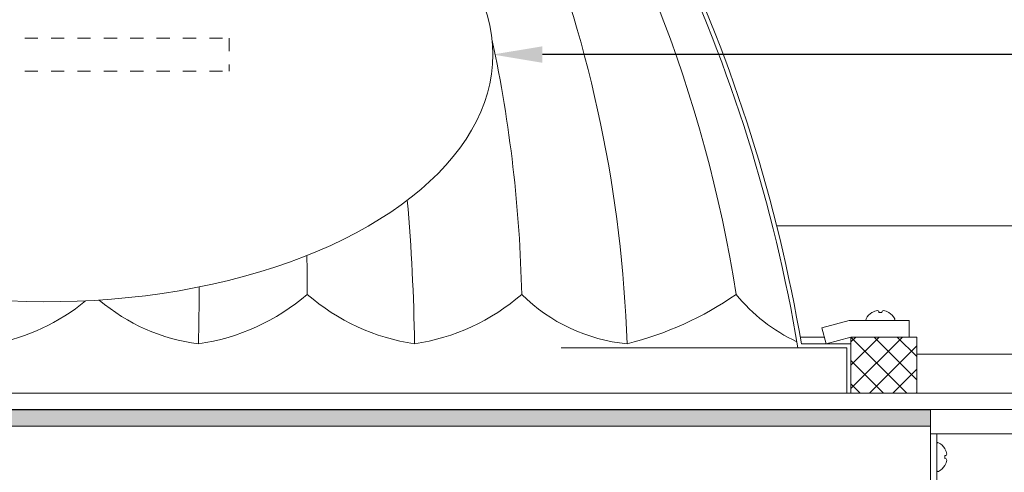
# Model space of a CAD drawing. Extents: x -30 to 136, y -71 to 62.
# Drawn here: x 41 to 49, y -53 to -50 of the extents above; entities that cross this region are included whole.
import ezdxf

# ---------------------------------------------------------------- set-up
doc = ezdxf.new("R2010")
doc.units = 0
doc.header["$LTSCALE"] = 0.1
doc.header["$MEASUREMENT"] = 0
doc.linetypes.add('HIDDEN', pattern=[0.375, 0.25, -0.125])
doc.layers.get('0').update_dxf_attribs({"linetype": 'CONTINUOUS', "lineweight": 15})
doc.layers.get('DEFPOINTS').update_dxf_attribs({"linetype": 'CONTINUOUS'})
doc.layers.add('Text', color=7, linetype='CONTINUOUS', lineweight=15)
doc.styles.add('ROMAND', font='romand.shx', dxfattribs={"oblique": 15})
doc.dimstyles.new('ROMAND', dxfattribs={"dimscale": 6, "dimtxt": 0.125, "dimasz": 0.125, "dimexe": 0.0625, "dimexo": 0.0625, "dimgap": 0.0625, "dimtad": 0, "dimtih": 1, "dimtoh": 1, "dimdec": 3, "dimzin": 0, "dimdsep": 46, "dimlunit": 4, "dimtxsty": 'ROMAND', "dimcen": 0, "dimadec": 0, "dimazin": 0, "dimtfac": 1, "dimtdec": 3, "dimtofl": 0, "dimtmove": 0, "dimatfit": 3, "dimfxl": 0, "dimtolj": 1, "dimtzin": 0, "dimarcsym": 0})

# ---------------------------------------------------------------- blocks, each defined once
blk = doc.blocks.new('*D79')
at = {"layer": 'DEFPOINTS', "color": 0}
for p in [(44.655, -49.9457), (44.9511, -49.9457)]:
    blk.add_point(p, dxfattribs=at)
at = {"layer": 'Text', "color": 0, "lineweight": -2}
blk.add_line((49.2773, -49.9457), (45.3261, -49.9457), dxfattribs=at)
at = {"layer": 'Text', "color": 0}
blk.add_solid([(45.3261, -49.8832), (45.3261, -50.0082), (44.9511, -49.9457)], dxfattribs=at)
at = {"layer": 'Text', "color": 0, "insert": (52.4162, -49.9457), "char_height": 0.375, "attachment_point": 5, "style": 'ROMAND'}
blk.add_mtext('\\A1;LAMP (BULB)\\PPROVIDED BY OTHER', dxfattribs=at)

msp = doc.modelspace()

# ---------------------------------------------------------------- hatches: boundary and pattern name
h = msp.add_hatch()
h.set_pattern_fill('ANSI37', color=8, angle=90, style=0)
h.set_pattern_definition([(135, (-104.43757, -52.82379), (-0.08838835, -0.08838835), []), (225, (-104.43757, -52.82379), (0.08838835, -0.08838835), [])])
h.paths.add_polyline_path([(46.1641, -45.2562), (45.7891, -45.2562), (45.7891, -46.1937, 0.414214), (45.9766, -46.3812), (47.4523, -46.3812, -0.415227), (48.8273, -47.761), (49.0706, -50.8832, 0.409953), (49.4388, -51.2461), (49.8036, -51.2461, -0.414214), (49.9219, -51.3643), (49.9219, -52.2191), (50.0469, -52.2191, -0.414214), (50.1651, -52.3373), (50.1651, -52.8238), (50.2901, -52.8238), (50.2901, -52.3373, 0.414214), (50.0469, -52.0941), (50.0469, -51.3643, 0.414214), (49.8036, -51.1211), (49.4388, -51.1211, -0.414214), (49.1955, -50.8778), (48.9523, -47.7562, 0.414214), (47.4523, -46.2562), (46.2266, -46.2562, -0.414214), (46.1641, -46.1937)])
h = msp.add_hatch()
h.set_pattern_fill('ANSI37', color=8, angle=90, style=0)
h.set_pattern_definition([(135, (204.83658, -47.51209), (-0.08838835, -0.08838835), []), (225, (204.83658, -47.51209), (0.08838835, -0.08838835), [])])
h.paths.add_polyline_path([(48.1641, -52.089), (47.6641, -52.089), (47.6641, -52.1398), (47.6641, -52.5148), (48.1641, -52.5148)])
msp.add_hatch(color=256).paths.add_polyline_path([(34.0599, -52.6398), (34.0599, -52.7648), (48.2683, -52.7648), (48.2683, -52.6398)])

# ---------------------------------------------------------------- linework, layer by layer
at = {"color": 2, "linetype": 'HIDDEN'}
for p, q in [((40.2015, -49.8207), (42.9515, -49.8207)), ((42.9515, -49.8207), (42.9515, -50.0707)), ((40.2015, -50.0707), (42.9515, -50.0707))]:
    msp.add_line(p, q, dxfattribs=at)
at = {"color": 8}
for p, q in [((49.4388, -51.2461), (47.1021, -51.2461)), ((47.4632, -52.089), (47.2804, -52.089)), ((45.468, -52.1711), (47.2627, -52.1711)), ((48.1641, -52.2191), (49.423, -52.2191))]:
    msp.add_line(p, q, dxfattribs=at)
for p, q in [((47.8238, -51.9025), (47.8248, -51.9025)), ((47.8751, -51.8925), (47.8769, -51.9025)), ((47.8769, -51.9025), (47.8996, -51.9025)), ((47.8996, -51.9025), (47.9013, -51.8925)), ((47.9516, -51.9025), (47.9526, -51.9025)), ((47.6526, -51.964), (47.4447, -52.019)), ((47.4766, -52.1398), (47.4447, -52.019)), ((48.107, -51.964), (47.6526, -51.964)), ((47.7879, -51.964), (47.9885, -51.964)), ((48.107, -52.089), (48.107, -51.964)), ((47.4766, -52.1398), (47.6641, -52.0903)), ((47.6641, -52.089), (48.1641, -52.089)), ((47.6641, -52.1398), (47.6641, -52.089)), ((47.6641, -52.1398), (47.6641, -52.089)), ((47.7212, -52.089), (48.107, -52.089)), ((48.1641, -52.5148), (48.1641, -52.089)), ((47.2627, -52.1711), (47.6328, -52.1711)), ((47.2891, -52.1398), (47.6641, -52.1398)), ((47.6328, -52.1711), (47.6328, -52.5148)), ((47.6641, -52.1398), (47.6641, -52.5148)), ((32.6487, -52.5148), (50.109, -52.5148)), ((45.468, -52.5148), (47.8789, -52.5148)), ((32.6487, -52.6387), (50.109, -52.6387)), ((50.1651, -52.8238), (48.2683, -52.8238)), ((48.2683, -52.8238), (48.2683, -53.1747)), ((48.3155, -52.8238), (48.2683, -52.8238)), ((48.3155, -52.8238), (48.3155, -53.1747))]:
    msp.add_line(p, q)
at = {"linetype": 'Continuous'}
for p, q in [((47.5912, -52.6398), (47.7787, -52.6398)), ((48.2683, -52.6398), (48.2683, -53.8898)), ((48.3155, -53.0996), (48.3155, -52.8989)), ((48.3771, -52.9358), (48.3771, -52.9348)), ((48.3771, -52.9879), (48.387, -52.9861)), ((48.3771, -53.0106), (48.3771, -52.9879)), ((48.387, -53.0123), (48.3771, -53.0106)), ((48.3771, -53.0636), (48.3771, -53.0626))]:
    msp.add_line(p, q, dxfattribs=at)
msp.add_lwpolyline([(34.0599, -52.6398), (34.0599, -52.7648), (48.2683, -52.7648), (48.2683, -52.6398)], close=True)
at = {"color": 8}
for centre, radius, start, end in [((36.2076, -52.4627), 9.7651, 1.89511, 41.32285), ((36.6157, -53.3495), 10.301, 8.84918, 34.27658), ((34.8777, -51.9812), 10.2936, 1.20471, 12.00943), ((29.5717, -52.3369), 14.7862, 0.76369, 4.98658), ((27.2738, -51.8291), 16.2704, 0.22633, 1.26229), ((18.2686, -51.6196), 24.4557, 358.78105, 359.79048), ((42.4892, -50.5389), 1.6173, 278.16173, 310.71204), ((44.5917, -50.5627), 1.5946, 228.92914, 261.52058), ((44.1215, -50.5627), 1.5946, 278.47942, 311.07086), ((46.0934, -50.8344), 1.3115, 225.18976, 264.48589), ((45.3749, -49.7349), 2.4768, 283.83966, 304.95857), ((47.8092, -50.939), 1.3086, 219.12766, 244.93135), ((40.892, -50.6445), 1.5199, 280.31287, 309.69435), ((42.892, -50.7301), 1.4203, 229.37582, 262.99444)]:
    msp.add_arc(centre, radius, start, end, dxfattribs=at)
for centre, radius, start, end in [((35.5581, -54.1284), 11.8671, 9.4937, 41.00822), ((35.5581, -54.1284), 11.8983, 9.62114, 41.00822), ((47.8882, -52.0057), 0.1216, 121.96647, 153.1323), ((47.8879, -52.0072), 0.1223, 110.32326, 121.06667), ((47.8767, -51.9894), 0.1018, 96.12266, 107.87503), ((47.8582, -51.9167), 0.0295, 54.95157, 74.95129), ((47.918, -51.9162), 0.0289, 104.86394, 125.2332), ((47.8997, -51.9894), 0.1017, 72.1209, 83.8814), ((47.8885, -52.0072), 0.1222, 58.93223, 69.67783), ((47.8882, -52.0057), 0.1216, 26.8677, 58.03353), ((47.7879, -51.9548), 0.00918, 153.1323, 270), ((47.9885, -51.9548), 0.00918, 270, 26.8677)]:
    msp.add_arc(centre, radius, start, end)
at = {"linetype": 'Continuous'}
for centre, radius, start, end in [((48.3247, -52.8989), 0.00918, 63.13321, 180.00091), ((48.2739, -52.9992), 0.1216, 31.96737, 63.13321), ((48.2724, -52.9989), 0.1222, 20.32307, 31.06868), ((48.2901, -52.9877), 0.1017, 6.1195, 17.88001), ((48.3633, -52.9694), 0.0289, 324.76771, 345.13696), ((48.2739, -52.9992), 0.1216, 296.8686, 328.03444), ((48.2723, -52.9995), 0.1223, 328.93423, 339.67764), ((48.3628, -53.0293), 0.0295, 15.04962, 35.04933), ((48.2901, -53.0107), 0.1018, 342.12587, 353.87824), ((48.3247, -53.0996), 0.00918, 180.00091, 296.8686)]:
    msp.add_arc(centre, radius, start, end, dxfattribs=at)
msp.add_ellipse((41.5765, -49.9457), major_axis=(3.375, 0), ratio=0.555556, start_param=3.819984, end_param=8.746387, dxfattribs=at)

# ---------------------------------------------------------------- dimensions: what is measured, and where the dimension line sits
at = {"layer": 'Text'}
dim = msp.add_diameter_dim_2p(p1=(44.655, -49.9457), p2=(44.9511, -49.9457), text='LAMP (BULB)\\PPROVIDED BY OTHER', dimstyle='ROMAND', override={"dimscale": 3}, dxfattribs=at)
dim.commit()
dim.dimension.update_dxf_attribs({"geometry": '*D79', "text_midpoint": (52.4162, -49.9457), "dimtype": 163})

doc.saveas('drawing.dxf')
